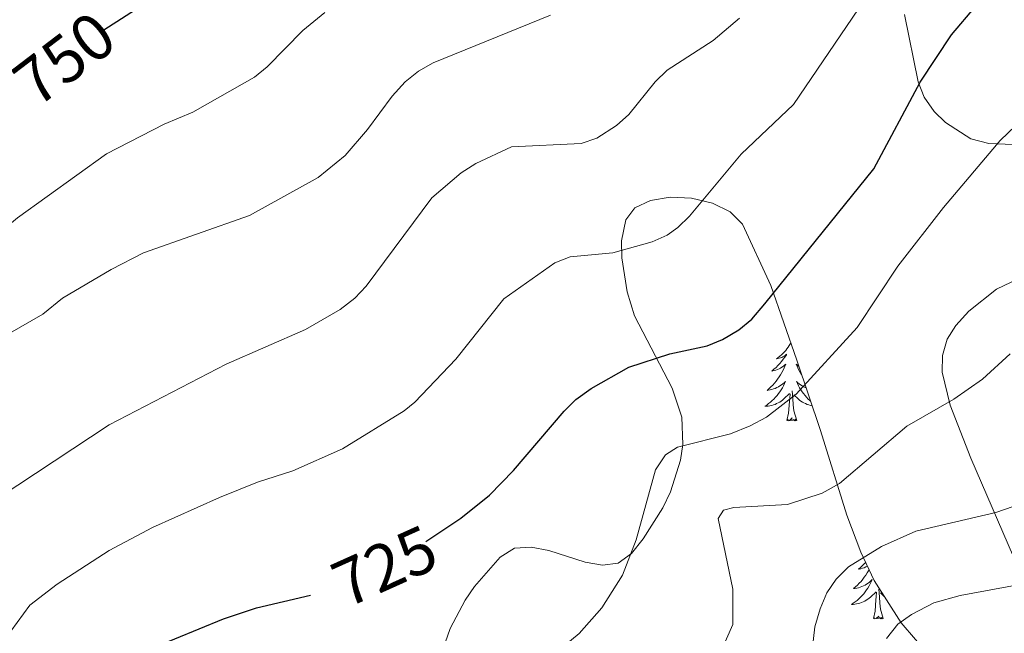
# Model space of a CAD drawing. Units: metres. Extents: x 613503 to 618008, y 4722028 to 4725072.
# Drawn here: x 615717 to 615866, y 4722748 to 4722841 of the extents above; entities that cross this region are included whole.
import ezdxf
from ezdxf.enums import TextEntityAlignment as Align

# ---------------------------------------------------------------- set-up
doc = ezdxf.new("R2010")
doc.units = ezdxf.units.M
doc.header["$MEASUREMENT"] = 0
for name, color, linetype, lineweight in [('Level 35', 92, 'Continuous', 0), ('Level 36', 19, 'Continuous', 40), ('Level 4', 36, 'Continuous', 30), ('Level 41', 19, 'Continuous', 0), ('Level 5', 36, 'Continuous', 0)]:
    doc.layers.add(name, color=color, linetype=linetype, lineweight=lineweight)
doc.styles.add('Arial', font='ARIAL.TTF', dxfattribs={"height": 0.2})

msp = doc.modelspace()

# ---------------------------------------------------------------- linework, layer by layer
at = {"layer": 'Level 35', "color": 92, "linetype": 'Continuous', "lineweight": 0, "ltscale": 0.5}
for points in [[(615887.79, 4722837.77, 727.34), (615884.53, 4722831.01, 726.47), (615881.48, 4722826.75, 725.9), (615879.38, 4722825.15, 725.61), (615876.98, 4722823.94, 725.34), (615871.68, 4722822.53, 724.88), (615869, 4722822.28, 724.71), (615864.07, 4722822.51, 724.55), (615861.36, 4722823.23, 725.12), (615857.53, 4722825.67, 727.92), (615855.8, 4722827.33, 728.98), (615854.28, 4722829.5, 729.6), (615853.4, 4722831.85, 730.16), (615851.34, 4722842.04, 732.23)], [(615781.79, 4722746.88, 724.55), (615782.58, 4722749.06, 724.64), (615784.81, 4722753.33, 724.7), (615786.25, 4722755.43, 724.68), (615790.11, 4722759.87, 724.55), (615792.3, 4722761.2, 724.46), (615794.8, 4722761.4, 724.36), (615797.48, 4722760.85, 724.24), (615802.99, 4722759.08, 724.02), (615805.61, 4722758.63, 723.91), (615808, 4722758.97, 723.81), (615810, 4722760.42, 723.73), (615811.78, 4722762.65, 723.68), (615814.74, 4722767.34, 723.66), (615815.88, 4722769.74, 723.71), (615817.41, 4722774.56, 723.93), (615817.75, 4722776.93, 724.1), (615817.61, 4722781.04, 724.55), (615816.15, 4722785.44, 725.53), (615810.44, 4722796.41, 729.15), (615809.37, 4722800.02, 729.9), (615808.53, 4722805.18, 730.66), (615808.51, 4722807.74, 730.91), (615809.14, 4722810.92, 731.08), (615810.53, 4722812.74, 731.08), (615812.89, 4722813.87, 731), (615815.87, 4722814.35, 730.85)], [(615815.87, 4722814.35, 730.85), (615819.1, 4722814.2, 730.63), (615822.24, 4722813.46, 730.33), (615824.92, 4722812.16, 729.97), (615826.78, 4722810.31, 729.54), (615831.11, 4722800.99, 727.24), (615835, 4722789.69, 723.63), (615838.59, 4722779.06, 719.65), (615842.61, 4722766.24, 712.76), (615844.69, 4722760.62, 711.16), (615846.75, 4722756.34, 710.16), (615850.79, 4722749.93, 708.84), (615855.16, 4722744.89, 707.8), (615857.26, 4722743.41, 707.4), (615861.67, 4722741.53, 706.66), (615864.57, 4722741.1, 706.32), (615867.35, 4722741.39, 706.22)], [(615868.61, 4722758.02, 711.69), (615861.33, 4722774.84, 714.58), (615858.22, 4722782.87, 716.24), (615857, 4722787.87, 717.46), (615857.05, 4722790.38, 717.96), (615857.78, 4722792.85, 718.3), (615859.08, 4722794.93, 718.43), (615861.05, 4722797.12, 718.42), (615865.25, 4722800.46, 718.22), (615869.67, 4722802.56, 717.89)]]:
    msp.add_polyline3d(points, dxfattribs=at)
at = {"layer": 'Level 36', "color": 92, "linetype": 'Continuous', "lineweight": 0}
for points in [[(615834.09, 4722792.32), (615834.04, 4722792.21), (615833.88, 4722791.93), (615833.71, 4722791.67), (615833.53, 4722791.41), (615833.34, 4722791.16), (615833.13, 4722790.92), (615832.91, 4722790.7), (615832.68, 4722790.48), (615832.44, 4722790.28), (615832.19, 4722790.09), (615831.93, 4722789.91), (615832.13, 4722789.93), (615832.33, 4722789.97), (615832.53, 4722790.03), (615832.73, 4722790.1), (615832.92, 4722790.18), (615833.1, 4722790.28), (615833.27, 4722790.39), (615833.48, 4722790.58), (615833.44, 4722790.52), (615833.2, 4722790.17), (615832.96, 4722789.84), (615832.71, 4722789.51), (615832.44, 4722789.19), (615832.16, 4722788.89), (615831.87, 4722788.6), (615831.56, 4722788.31), (615831.25, 4722788.04), (615831.37, 4722788.06), (615831.62, 4722788.12), (615831.86, 4722788.2), (615832.1, 4722788.28), (615832.33, 4722788.39), (615832.55, 4722788.5), (615832.77, 4722788.64), (615832.98, 4722788.78), (615833.17, 4722788.94), (615833.36, 4722789.11), (615833.27, 4722788.88), (615833.12, 4722788.52), (615832.94, 4722788.17), (615832.76, 4722787.82), (615832.56, 4722787.48), (615832.35, 4722787.15), (615832.12, 4722786.83), (615831.88, 4722786.52), (615831.63, 4722786.22), (615831.37, 4722785.92), (615831.09, 4722785.64), (615830.8, 4722785.37), (615830.51, 4722785.11), (615830.7, 4722785.14), (615830.97, 4722785.19), (615831.23, 4722785.25), (615831.49, 4722785.33), (615831.75, 4722785.42), (615832, 4722785.53), (615832.24, 4722785.65), (615832.47, 4722785.79), (615832.7, 4722785.94), (615832.91, 4722786.1), (615833.12, 4722786.28), (615833.31, 4722786.47), (615833.17, 4722786.14)], [(615835.3, 4722788.8), (615835.12, 4722788.94), (615834.94, 4722789.11), (615835.02, 4722788.88), (615835.18, 4722788.52), (615835.35, 4722788.17), (615835.54, 4722787.82), (615835.74, 4722787.48), (615835.75, 4722787.46)], [(615833.17, 4722786.14), (615833.02, 4722785.82), (615832.85, 4722785.51), (615832.66, 4722785.2), (615832.47, 4722784.9), (615832.26, 4722784.62), (615832.03, 4722784.34), (615831.8, 4722784.07), (615831.55, 4722783.81), (615831.3, 4722783.57), (615831.03, 4722783.33), (615830.75, 4722783.11), (615830.46, 4722782.9), (615830.17, 4722782.71), (615830.43, 4722782.72), (615830.7, 4722782.75), (615830.96, 4722782.79), (615831.22, 4722782.84), (615831.47, 4722782.92), (615831.72, 4722783), (615831.97, 4722783.11), (615832.2, 4722783.22), (615832.43, 4722783.35), (615832.66, 4722783.5), (615832.87, 4722783.66), (615833.07, 4722783.83), (615833.92, 4722784.62)], [(615836.42, 4722785.48), (615836.3, 4722785.53), (615836.06, 4722785.65), (615835.83, 4722785.79), (615835.6, 4722785.94), (615835.38, 4722786.1), (615835.18, 4722786.28), (615834.98, 4722786.47), (615835.12, 4722786.14), (615835.28, 4722785.82), (615835.45, 4722785.51), (615835.63, 4722785.2), (615835.83, 4722784.9), (615836.04, 4722784.62), (615836.26, 4722784.34), (615836.5, 4722784.07), (615836.74, 4722783.81), (615837, 4722783.57), (615837.09, 4722783.49)], [(615833.53, 4722780.58), (615833.77, 4722781.69), (615833.89, 4722783.44), (615833.94, 4722783.87), (615834, 4722784.59)], [(615835, 4722780.58), (615834.57, 4722782.02), (615834.48, 4722782.92), (615834.43, 4722783.87), (615834.33, 4722785.03)], [(615837.33, 4722782.79), (615837.08, 4722782.84), (615836.82, 4722782.92), (615836.57, 4722783), (615836.33, 4722783.11), (615836.09, 4722783.22), (615835.86, 4722783.35), (615835.64, 4722783.5), (615835.43, 4722783.66), (615835.22, 4722783.83), (615834.57, 4722784.45)], [(615835, 4722780.58), (615834.82, 4722780.51), (615834.81, 4722780.75), (615834.62, 4722780.52), (615834.5, 4722780.73), (615834.37, 4722780.62), (615834.1, 4722780.57), (615834.3, 4722780.96), (615833.92, 4722780.58), (615833.73, 4722780.52), (615833.69, 4722780.69), (615833.53, 4722780.58)], [(615845.44, 4722759.06), (615845.26, 4722758.88), (615844.97, 4722758.58), (615844.67, 4722758.3), (615844.36, 4722758.03), (615844.48, 4722758.05), (615844.73, 4722758.11), (615844.97, 4722758.18), (615845.2, 4722758.27), (615845.44, 4722758.38), (615845.66, 4722758.49), (615845.7, 4722758.52)], [(615845.96, 4722757.98), (615845.87, 4722757.81), (615845.67, 4722757.47), (615845.45, 4722757.14), (615845.23, 4722756.82), (615844.99, 4722756.51), (615844.74, 4722756.2), (615844.47, 4722755.91), (615844.2, 4722755.63), (615843.91, 4722755.36), (615843.61, 4722755.1), (615843.81, 4722755.13), (615844.08, 4722755.18), (615844.34, 4722755.24), (615844.6, 4722755.32), (615844.85, 4722755.41), (615845.1, 4722755.52), (615845.34, 4722755.64), (615845.58, 4722755.78), (615845.8, 4722755.93), (615846.02, 4722756.09), (615846.22, 4722756.27), (615846.42, 4722756.46), (615846.28, 4722756.13), (615846.12, 4722755.81), (615845.95, 4722755.5), (615845.77, 4722755.19), (615845.57, 4722754.89), (615845.36, 4722754.61), (615845.14, 4722754.33), (615844.91, 4722754.06), (615844.66, 4722753.8), (615844.4, 4722753.56), (615844.13, 4722753.32), (615843.85, 4722753.1), (615843.56, 4722752.89), (615843.28, 4722752.7), (615843.54, 4722752.71), (615843.8, 4722752.74), (615844.06, 4722752.78), (615844.32, 4722752.83), (615844.58, 4722752.9), (615844.83, 4722752.99), (615845.07, 4722753.1), (615845.31, 4722753.21), (615845.54, 4722753.34), (615845.76, 4722753.49), (615845.98, 4722753.64), (615846.18, 4722753.82), (615847.03, 4722754.61)], [(615846.64, 4722750.56), (615846.88, 4722751.68), (615846.99, 4722753.42), (615847.04, 4722753.86), (615847.1, 4722754.58)], [(615848.11, 4722750.56), (615847.68, 4722752), (615847.59, 4722752.91), (615847.54, 4722753.86), (615847.44, 4722755.02)], [(615848.35, 4722753.8), (615848.33, 4722753.82), (615847.67, 4722754.44)], [(615848.11, 4722750.56), (615847.93, 4722750.5), (615847.91, 4722750.74), (615847.72, 4722750.51), (615847.6, 4722750.72), (615847.48, 4722750.61), (615847.21, 4722750.56), (615847.41, 4722750.95), (615847.02, 4722750.57), (615846.83, 4722750.51), (615846.79, 4722750.68), (615846.64, 4722750.56)]]:
    msp.add_lwpolyline(points, dxfattribs=at)
at = {"layer": 'Level 4', "color": 36, "linetype": 'Continuous', "lineweight": 30}
for points in [[(615730.16, 4722839.73, 750), (615738.89, 4722845.36, 750)], [(615778.87, 4722762.22, 725), (615784.17, 4722765.76, 725), (615788.51, 4722769.25, 725), (615792.16, 4722773, 725), (615799.79, 4722781.98, 725), (615801.58, 4722783.72, 725), (615803.92, 4722785.39, 725), (615809.58, 4722788.65, 725), (615815.78, 4722790.63, 725), (615821.46, 4722791.88, 725), (615823.78, 4722792.8, 725), (615826.26, 4722794.31, 725), (615828.19, 4722795.9, 725), (615830.19, 4722798.2, 725), (615846.66, 4722818.68, 725), (615853.71, 4722831.77, 725), (615858.44, 4722838.97, 725), (615862.12, 4722843.3, 725)], [(615716.83, 4722721.27, 725), (615718.11, 4722723.42, 725), (615724.92, 4722728.11, 725), (615726.55, 4722730.22, 725), (615729.01, 4722735.24, 725), (615730.7, 4722740.48, 725), (615732.56, 4722743.1, 725), (615737.19, 4722745.96, 725), (615748.25, 4722750.54, 725), (615753.24, 4722752.17, 725), (615761.44, 4722754.13, 725)]]:
    msp.add_polyline3d(points, dxfattribs=at)
at = {"layer": 'Level 5', "color": 36, "linetype": 'Continuous', "lineweight": 0}
for points in [[(615716.06, 4722748.67, 730), (615718.96, 4722752.61, 730), (615723.09, 4722755.78, 730), (615730.95, 4722760.87, 730), (615737.53, 4722764.36, 730), (615747.64, 4722768.91, 730), (615753.39, 4722771.21, 730), (615758.75, 4722772.93, 730), (615766.25, 4722776.26, 730), (615775.6, 4722782.03, 730), (615777.2, 4722783.31, 730), (615783.44, 4722789.82, 730), (615790.69, 4722799, 730), (615798.38, 4722804.42, 730), (615800.72, 4722805.33, 730), (615807.18, 4722805.96, 730), (615813.11, 4722807.6, 730), (615815.4, 4722808.62, 730), (615817, 4722809.77, 730), (615818.79, 4722811.51, 730), (615826.6, 4722820.87, 730), (615834.52, 4722828.39, 730), (615847.02, 4722846.88, 730)], [(615763.6, 4722842.34, 745), (615760.28, 4722839.63, 745), (615754.88, 4722834.12, 745), (615752.93, 4722832.55, 745), (615743.63, 4722827.26, 745), (615739.27, 4722825.41, 745), (615730.55, 4722820.94, 745), (615717.1, 4722811.25, 745), (615712.1, 4722807.12, 745), (615709.6, 4722805.69, 745), (615702.64, 4722799.09, 745), (615696.47, 4722792.61, 745), (615687.56, 4722782.32, 745), (615678.45, 4722770.52, 745), (615677.12, 4722768.4, 745), (615674.07, 4722766.38, 745), (615671.21, 4722759.18, 745), (615669.86, 4722757.07, 745), (615666.56, 4722753.58, 745), (615663.58, 4722749.03, 745)], [(615714.28, 4722768.89, 735), (615730.94, 4722779.88, 735), (615748.68, 4722789.09, 735), (615760.65, 4722794.33, 735), (615765.9, 4722797.38, 735), (615768.15, 4722799.1, 735), (615769.86, 4722800.92, 735), (615779.8, 4722814.27, 735), (615784.25, 4722818.05, 735), (615786.42, 4722819.48, 735), (615791.86, 4722822.01, 735), (615802.41, 4722822.51, 735), (615804.77, 4722823.32, 735), (615807.74, 4722825.22, 735), (615809.62, 4722826.87, 735), (615813.6, 4722831.86, 735), (615815.39, 4722833.61, 735), (615822.37, 4722838.09, 735), (615826.33, 4722841.48, 735)], [(615775.76, 4722831.86, 740), (615777.75, 4722833.47, 740), (615779.97, 4722834.7, 740), (615797.75, 4722841.93, 740)], [(615715.9, 4722793.78, 740), (615720.9, 4722796.65, 740), (615723.89, 4722799.08, 740), (615731.26, 4722803.4, 740), (615736.15, 4722805.96, 740), (615752.21, 4722811.62, 740), (615762.56, 4722817.37, 740), (615766.65, 4722820.69, 740), (615770.07, 4722824.64, 740), (615773.79, 4722829.67, 740), (615775.76, 4722831.86, 740)], [(615868.15, 4722825.25, 720), (615865.8, 4722822.94, 720), (615857.2, 4722812.8, 720), (615850.32, 4722803.94, 720), (615844.15, 4722794.62, 720), (615834.9, 4722784.52, 720), (615830.44, 4722781.08, 720), (615827.97, 4722779.73, 720), (615825, 4722778.52, 720), (615816.98, 4722776.54, 720), (615815.13, 4722775.37, 720), (615813.64, 4722773.08, 720), (615810.72, 4722762.51, 720), (615808.62, 4722757.15, 720), (615805.49, 4722752.2, 720), (615802.06, 4722748.3, 720), (615800.08, 4722746.64, 720), (615788.88, 4722739.11, 720), (615783.76, 4722736.46, 720), (615780.96, 4722735.36, 720), (615773.25, 4722733.39, 720), (615759.77, 4722731.04, 720), (615743.24, 4722728.72, 720), (615740.48, 4722728.16, 720)], [(615867.31, 4722790.64, 715), (615863.13, 4722786.83, 715), (615858.77, 4722783.77, 715), (615851.66, 4722779.72, 715), (615841.46, 4722771.04, 715), (615838.88, 4722769.53, 715), (615833.62, 4722767.83, 715), (615825.5, 4722767.4, 715), (615823.91, 4722766.98, 715), (615823.14, 4722765.73, 715), (615825.36, 4722755.03, 715), (615825.34, 4722749.68, 715), (615823.23, 4722744.86, 715)], [(615870.55, 4722768.48, 710), (615865.14, 4722766.62, 710), (615853.05, 4722763.8, 710), (615847.83, 4722761.47, 710), (615842.82, 4722758.42, 710), (615840.97, 4722756.54, 710), (615839.57, 4722754.47, 710), (615838.57, 4722752.03, 710), (615837.73, 4722749.33, 710), (615837.16, 4722743.99, 710)], [(615868.78, 4722755.74, 705), (615859.73, 4722754.06, 705), (615855.78, 4722752.95, 705), (615852.37, 4722751.18, 705), (615850.32, 4722749.74, 705), (615848.6, 4722747.55, 705)]]:
    msp.add_polyline3d(points, dxfattribs=at)

# ---------------------------------------------------------------- texts
at = {"layer": 'Level 41', "color": 39, "linetype": 'Continuous', "lineweight": 0, "style": 'Arial'}
for s, rotation, p in [('750', 37.323, (615724.17, 4722835.34, 750)), ('725', 24.2344, (615772.64, 4722758.51, 725))]:
    msp.add_text(s, height=7, rotation=rotation, dxfattribs=at).set_placement(p, align=Align.MIDDLE_CENTER)

doc.saveas('drawing.dxf')
